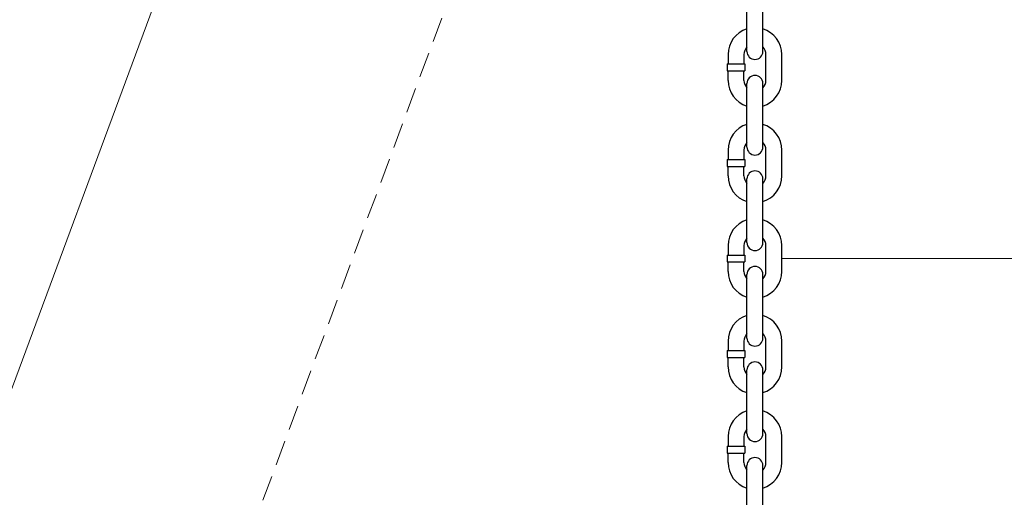
# Model space of a CAD drawing. Units: millimetres. Extents: x 0 to 14696, y 0 to 10392.
# Drawn here: x 6612 to 7600, y 7753 to 8233 of the extents above; entities that cross this region are included whole.
import ezdxf

# ---------------------------------------------------------------- set-up
doc = ezdxf.new("R2010")
doc.units = ezdxf.units.MM
doc.linetypes.add('HIDDEN', pattern=[12.6, 8.4, -4.2])
doc.layers.get('Defpoints').update_dxf_attribs({"color": 4})
for name, color, linetype, lineweight in [('寸法線', 3, 'Continuous', 9), ('引出し線', 3, 'Continuous', 9), ('本体', 7, 'Continuous', 9)]:
    doc.layers.add(name, color=color, linetype=linetype, lineweight=lineweight)
doc.styles.get("Standard").update_dxf_attribs({"font": 'BIZ UDPGothic.ttf'})
doc.dimstyles.new('IR', dxfattribs={"dimscale": 87.5, "dimtxt": 1, "dimasz": 0.8, "dimexe": 0, "dimexo": 0, "dimgap": 0.25, "dimtad": 1, "dimdec": 1, "dimrnd": 1, "dimdsep": 46, "dimlunit": 6, "dimtxsty": 'Standard', "dimcen": 0, "dimclrd": 256, "dimclre": 256, "dimclrt": 256, "dimadec": 1, "dimazin": 0, "dimtfac": 1, "dimtdec": 1, "dimtix": 1, "dimtmove": 2, "dimatfit": 3, "dimfxl": 1, "dimtolj": 1, "dimlwd": -1, "dimlwe": -1, "dimarcsym": 0})

# ---------------------------------------------------------------- blocks, each defined once
blk = doc.blocks.new('_ARROWFILLED')
at = {"color": 0}
blk.add_solid([(0, 0), (-1, -0.167), (-1, 0.167), (0, 0)], dxfattribs=at)
blk = doc.blocks.new('*D897')
at = {"layer": 'Defpoints', "color": 0}
for p in [(7350, 9083), (5748.99, 5711.78), (6100, 5711.78)]:
    blk.add_point(p, dxfattribs=at)
at = {"layer": '寸法線', "linetype": 'Continuous'}
for p, q in [((7350, 9083), (5748.99, 9083)), ((5748.99, 9013), (5748.99, 5781.78)), ((6100, 5711.78), (5748.99, 5711.78))]:
    blk.add_line(p, q, dxfattribs=at)
at = {"layer": '寸法線'}
for points in [[(5760.65, 9013), (5737.32, 9013), (5748.99, 9083)], [(5737.32, 5781.78), (5760.65, 5781.78), (5748.99, 5711.78)]]:
    blk.add_solid(points, dxfattribs=at)
at = {"layer": '寸法線', "lineweight": 30, "insert": (5680.47, 7397.39), "char_height": 87.5, "attachment_point": 5, "rotation": 90}
blk.add_mtext('\\A1;3371', dxfattribs=at)
blk = doc.blocks.new('*D899')
at = {"layer": 'Defpoints', "color": 0}
for p in [(7091.69, 9178.78), (7350, 9083), (6133.19, 5801.33)]:
    blk.add_point(p, dxfattribs=at)
at = {"layer": '寸法線', "linetype": 'Continuous'}
for p, q in [((7350, 9083), (7091.69, 9178.78)), ((5899.22, 5962.74), (7067.35, 9113.15)), ((6133.19, 5801.33), (5874.88, 5897.11))]:
    blk.add_line(p, q, dxfattribs=at)
at = {"layer": '寸法線'}
for points in [[(7078.29, 9109.09), (7056.41, 9117.2), (7091.69, 9178.78)], [(5888.28, 5966.8), (5910.16, 5958.69), (5874.88, 5897.11)]]:
    blk.add_solid(points, dxfattribs=at)
at = {"layer": '寸法線', "lineweight": 30, "insert": (6418.92, 7561.81), "char_height": 87.5, "attachment_point": 5, "rotation": 69.65583}
blk.add_mtext('\\A1;\\A1;3500', dxfattribs=at)

msp = doc.modelspace()

# ---------------------------------------------------------------- linework, layer by layer
at = {"layer": '引出し線', "linetype": 'Continuous', "lineweight": 9}
msp.add_lwpolyline([(7377, 7993.4), (9585.14, 7993.4)], dxfattribs=at)
at = {"layer": '本体', "linetype": 'HIDDEN', "ltscale": 3}
msp.add_line((6133.2, 5801.33), (7350, 9083), dxfattribs=at)
at = {"layer": '本体', "linetype": 'Continuous', "lineweight": 30}
for p, q in [((7342, 8201.4), (7342, 8265.4)), ((7358, 8201.4), (7358, 8265.4)), ((7323, 8198.4), (7323, 8188.9)), ((7339, 8198.4), (7339, 8188.9)), ((7361, 8172.4), (7361, 8198.4)), ((7377, 8172.4), (7377, 8198.4)), ((7322, 8188.9), (7340, 8188.9)), ((7322, 8188.9), (7322, 8181.9)), ((7340, 8188.9), (7340, 8181.9)), ((7322, 8181.9), (7340, 8181.9)), ((7323, 8172.4), (7323, 8181.9)), ((7339, 8172.4), (7339, 8181.9)), ((7342, 8105.4), (7342, 8169.4)), ((7358, 8105.4), (7358, 8169.4)), ((7323, 8102.4), (7323, 8092.9)), ((7339, 8102.4), (7339, 8092.9)), ((7361, 8076.4), (7361, 8102.4)), ((7377, 8076.4), (7377, 8102.4)), ((7322, 8092.9), (7322, 8085.9)), ((7322, 8092.9), (7340, 8092.9)), ((7340, 8092.9), (7340, 8085.9)), ((7322, 8085.9), (7340, 8085.9)), ((7323, 8076.4), (7323, 8085.9)), ((7339, 8076.4), (7339, 8085.9)), ((7342, 8009.4), (7342, 8073.4)), ((7358, 8009.4), (7358, 8073.4)), ((7323, 8006.4), (7323, 7996.9)), ((7339, 8006.4), (7339, 7996.9)), ((7361, 7980.4), (7361, 8006.4)), ((7377, 7980.4), (7377, 8006.4)), ((7322, 7996.9), (7340, 7996.9)), ((7322, 7996.9), (7322, 7989.9)), ((7322, 7989.9), (7340, 7989.9)), ((7323, 7980.4), (7323, 7989.9)), ((7339, 7980.4), (7339, 7989.9)), ((7340, 7996.9), (7340, 7989.9)), ((7342, 7913.4), (7342, 7977.4)), ((7358, 7913.4), (7358, 7977.4)), ((7323, 7910.4), (7323, 7900.9)), ((7323, 7910.4), (7323, 7900.9)), ((7339, 7910.4), (7339, 7900.9)), ((7339, 7910.4), (7339, 7900.9)), ((7361, 7884.4), (7361, 7910.4)), ((7361, 7884.4), (7361, 7910.4)), ((7377, 7884.4), (7377, 7910.4)), ((7377, 7884.4), (7377, 7910.4)), ((7322, 7900.9), (7322, 7893.9)), ((7322, 7900.9), (7340, 7900.9)), ((7322, 7900.9), (7322, 7893.9)), ((7322, 7900.9), (7340, 7900.9)), ((7340, 7900.9), (7340, 7893.9)), ((7340, 7900.9), (7340, 7893.9)), ((7322, 7893.9), (7340, 7893.9)), ((7322, 7893.9), (7340, 7893.9)), ((7323, 7884.4), (7323, 7893.9)), ((7323, 7884.4), (7323, 7893.9)), ((7339, 7884.4), (7339, 7893.9)), ((7339, 7884.4), (7339, 7893.9)), ((7342, 7817.4), (7342, 7881.4)), ((7342, 7817.4), (7342, 7881.4)), ((7358, 7817.4), (7358, 7881.4)), ((7358, 7817.4), (7358, 7881.4)), ((7323, 7814.4), (7323, 7804.9)), ((7339, 7814.4), (7339, 7804.9)), ((7361, 7788.4), (7361, 7814.4)), ((7377, 7788.4), (7377, 7814.4)), ((7322, 7804.9), (7322, 7797.9)), ((7322, 7804.9), (7340, 7804.9)), ((7340, 7804.9), (7340, 7797.9)), ((7322, 7797.9), (7340, 7797.9)), ((7323, 7788.4), (7323, 7797.9)), ((7339, 7788.4), (7339, 7797.9)), ((7342, 7721.4), (7342, 7785.4)), ((7358, 7721.4), (7358, 7785.4))]:
    msp.add_line(p, q, dxfattribs=at)
for centre, radius, start, end in [((7350, 8198.4), 27, 107.23529, 180), ((7350, 8198.4), 27, 0, 72.76471), ((7350, 8198.4), 11, 136.65824, 180), ((7350, 8198.4), 11, 0, 43.34176), ((7350, 8201.4), 8, 180, 0), ((7350, 8169.4), 8, 0, 180), ((7350, 8172.4), 27, 180, 252.76471), ((7350, 8172.4), 11, 180, 223.34176), ((7350, 8172.4), 27, 287.23529, 0), ((7350, 8172.4), 11, 316.65824, 0), ((7350, 8102.4), 27, 107.23529, 180), ((7350, 8102.4), 27, 0, 72.76471), ((7350, 8102.4), 11, 136.65824, 180), ((7350, 8102.4), 11, 0, 43.34176), ((7350, 8105.4), 8, 180, 0), ((7350, 8073.4), 8, 0, 180), ((7350, 8076.4), 27, 180, 252.76471), ((7350, 8076.4), 11, 180, 223.34176), ((7350, 8076.4), 27, 287.23529, 0), ((7350, 8076.4), 11, 316.65824, 0), ((7350, 8006.4), 27, 107.23529, 180), ((7350, 8006.4), 27, 0, 72.76471), ((7350, 8006.4), 11, 136.65824, 180), ((7350, 8009.4), 8, 180, 0), ((7350, 8006.4), 11, 0, 43.34176), ((7350, 7980.4), 27, 180, 252.76471), ((7350, 7980.4), 11, 180, 223.34176), ((7350, 7977.4), 8, 0, 180), ((7350, 7980.4), 27, 287.23529, 0), ((7350, 7980.4), 11, 316.65824, 0), ((7350, 7910.4), 27, 107.23529, 180), ((7350, 7910.4), 27, 0, 72.76471), ((7350, 7910.4), 11, 136.65824, 180), ((7350, 7913.4), 8, 180, 0), ((7350, 7910.4), 11, 0, 43.34176), ((7350, 7884.4), 27, 180, 252.76471), ((7350, 7884.4), 27, 180, 252.76471), ((7350, 7884.4), 11, 180, 223.34176), ((7350, 7884.4), 11, 180, 223.34176), ((7350, 7881.4), 8, 0, 180), ((7350, 7881.4), 8, 0, 180), ((7350, 7884.4), 27, 287.23529, 0), ((7350, 7884.4), 11, 316.65824, 0), ((7350, 7884.4), 11, 316.65824, 0), ((7350, 7884.4), 27, 287.23529, 0), ((7350, 7814.4), 27, 107.23529, 180), ((7350, 7814.4), 27, 107.23529, 180), ((7350, 7814.4), 27, 0, 72.76471), ((7350, 7814.4), 27, 0, 72.76471), ((7350, 7814.4), 11, 136.65824, 180), ((7350, 7814.4), 11, 136.65824, 180), ((7350, 7814.4), 11, 0, 43.34176), ((7350, 7814.4), 11, 0, 43.34176), ((7350, 7817.4), 8, 180, 0), ((7350, 7817.4), 8, 180, 0), ((7350, 7785.4), 8, 0, 180), ((7350, 7788.4), 27, 180, 252.76471), ((7350, 7788.4), 11, 180, 223.34176), ((7350, 7788.4), 27, 287.23529, 0), ((7350, 7788.4), 11, 316.65824, 0)]:
    msp.add_arc(centre, radius, start, end, dxfattribs=at)

# ---------------------------------------------------------------- block references
at = {"layer": '引出し線', "linetype": 'Continuous', "lineweight": 9, "xscale": 70, "yscale": 70, "zscale": 70, "rotation": 180}
msp.add_blockref('_ARROWFILLED', (7377, 7993.4), dxfattribs=at)

# ---------------------------------------------------------------- dimensions: what is measured, and where the dimension line sits
at = {"layer": '寸法線', "linetype": 'Continuous', "lineweight": 30}
for base, p1, p2, angle, text, picture, middle in [((7091.69, 9178.78), (6133.19, 5801.33), (7350, 9083), 69.65583, '\\A1;3500', '*D899', (6418.92, 7561.81)), ((5748.99, 5711.78), (7350, 9083), (6100, 5711.78), 90, '3371', '*D897', (5680.47, 7397.39))]:
    dim = msp.add_linear_dim(base=base, p1=p1, p2=p2, angle=angle, text=text, dimstyle='IR', dxfattribs=at)
    dim.commit()
    dim.dimension.update_dxf_attribs({"geometry": picture, "text_midpoint": middle})

doc.saveas('drawing.dxf')
